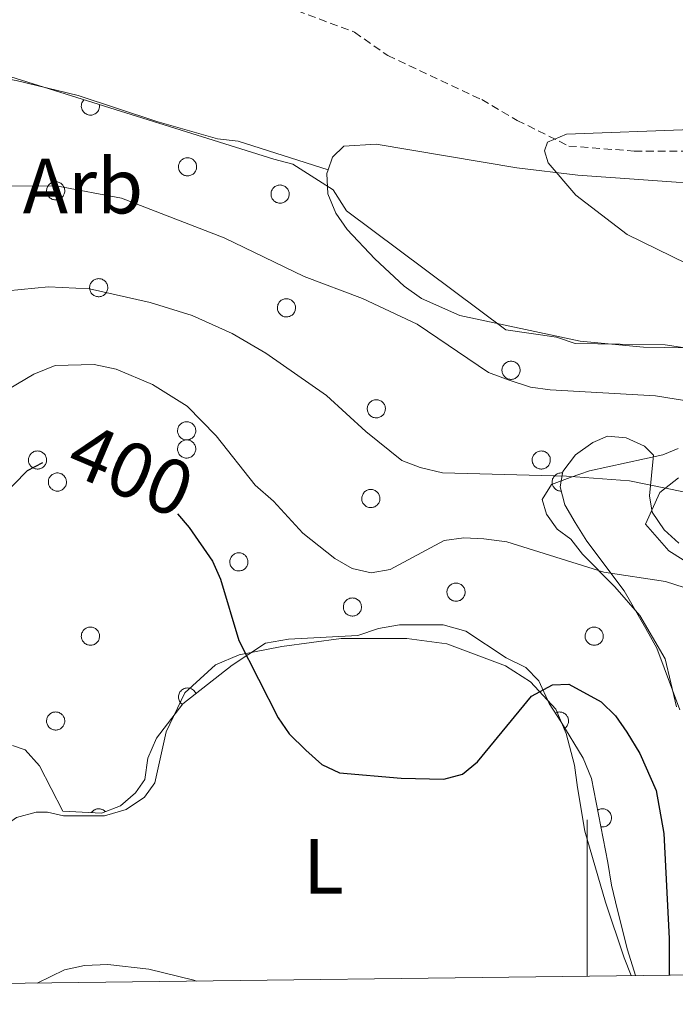
# Model space of a CAD drawing. Units: metres. Extents: x 586336 to 590829, y 4710068 to 4713094.
# Drawn here: x 588927 to 589011, y 4710492 to 4710618 of the extents above; entities that cross this region are included whole.
import ezdxf
from ezdxf.enums import TextEntityAlignment as Align

# ---------------------------------------------------------------- set-up
doc = ezdxf.new("R2010")
doc.units = ezdxf.units.M
doc.header["$MEASUREMENT"] = 0
doc.linetypes.add('TRAZOSX2', pattern=[1.5, 1, -0.5])
for name, color, linetype, lineweight in [('Level 11', 142, 'TRAZOSX2', 13), ('Level 35', 92, 'Continuous', 0), ('Level 36', 19, 'Continuous', 40), ('Level 37', 92, 'Continuous', 0), ('Level 4', 36, 'Continuous', 30), ('Level 41', 39, 'Continuous', 0), ('Level 5', 36, 'Continuous', 0), ('Level 61', 19, 'Continuous', 0), ('Level 63', 7, 'Continuous', 0)]:
    doc.layers.add(name, color=color, linetype=linetype, lineweight=lineweight)
doc.styles.add('Arial', font='ARIAL.TTF', dxfattribs={"height": 0.2})

msp = doc.modelspace()

# ---------------------------------------------------------------- linework, layer by layer
at = {"layer": 'Level 11', "color": 142, "linetype": 'TRAZOSX2', "lineweight": 13}
msp.add_polyline3d([(588962.9, 4710618.79, 381.32), (588970.22, 4710616.04, 381.1), (588974.47, 4710613.05, 381.01), (588986.5, 4710607.42, 380.75), (588991.05, 4710604.76, 380.72), (588997.65, 4710601.48, 380.48), (589006.02, 4710600.84, 380.24), (589014.08, 4710600.8, 380.21), (589024.72, 4710601.5, 379.93), (589032.3, 4710602.89, 380.03), (589037.2, 4710604.17, 380.05), (589041.11, 4710607.19, 379.87), (589045.62, 4710609.79, 379.55), (589047.73, 4710611.5, 379.39), (589050.07, 4710612.83, 379.21), (589065.23, 4710622.8, 379.18)], dxfattribs=at)
at = {"layer": 'Level 35', "color": 92, "linetype": 'Continuous', "lineweight": 0, "ltscale": 0.5}
for points in [[(588921.27, 4710611.85, 385.02), (588959.87, 4710599.79, 385.45)], [(588959.87, 4710599.79, 385.45), (588962.32, 4710599.16, 385.45), (588967.49, 4710595.9, 385.45), (588969.21, 4710593.2, 385.47), (588989.58, 4710577.96, 387.16), (588996.07, 4710577.03, 387.16), (588998.47, 4710576.22, 387.16), (589009.96, 4710576.07, 387.32), (589015.26, 4710575.25, 387.4)], [(589011.72, 4710550.7, 396.87), (589009.84, 4710552.4, 396.87), (589008.33, 4710554.65, 396.87), (589007.96, 4710556.73, 396.87), (589008.48, 4710561.93, 396.87), (589007.35, 4710563.09, 396.88), (589004.99, 4710564.18, 396.88), (589002.58, 4710564.37, 396.88), (589000.71, 4710563.56, 396.88), (588998.51, 4710561.97, 397.03), (588996.9, 4710559.88, 397.27), (588996.55, 4710557.88, 397.38), (588997.12, 4710555.58, 397.41), (588998.47, 4710553.33, 397.54), (588999.94, 4710550.93, 397.86), (589004.75, 4710544.61, 398.79), (589007.49, 4710539.78, 399.28), (589008.9, 4710537.26, 399.25), (589011.85, 4710529.37, 399.25)], [(589006.17, 4710495.4, 404.24), (589005.18, 4710498.67, 404.53), (589003.9, 4710503.77, 405.81), (589003.11, 4710506.97, 405.49), (589002.63, 4710509.87, 404.85), (589000.57, 4710520.58, 404.13), (588999.49, 4710523.18, 403.65), (588996.61, 4710527.89, 402.29), (588995.12, 4710530.2, 402.05), (588993.83, 4710533.1, 401.97), (588992.14, 4710534.81, 401.97), (588989.64, 4710536.02, 401.81), (588984.46, 4710539.44, 401.09), (588981.57, 4710540.25, 400.69), (588975.97, 4710540.27, 400.53), (588973.27, 4710539.78, 400.61), (588970.66, 4710538.9, 400.53), (588961.77, 4710538.43, 402.21), (588958.81, 4710537.9, 402.39), (588954.55, 4710535.08, 403.54), (588948.24, 4710530.13, 404.74), (588944.86, 4710525.77, 405.38), (588943.77, 4710523.2, 405.81), (588943.36, 4710520.48, 406.06), (588942.19, 4710518.76, 406.11), (588940.25, 4710517.11, 406.1), (588937.82, 4710516.18, 406.11), (588932.87, 4710516.42, 406.14), (588929.89, 4710522.22, 405.9), (588928.06, 4710524.26, 405.79), (588926.44, 4710524.81, 405.51)]]:
    msp.add_polyline3d(points, dxfattribs=at)
at = {"layer": 'Level 36', "color": 92, "linetype": 'Continuous', "lineweight": 0}
for points in [[(588935.56, 4710607.39), (588935.47, 4710607.27), (588935.39, 4710607.14), (588935.33, 4710607), (588935.28, 4710606.86), (588935.26, 4710606.71), (588935.25, 4710606.56), (588935.27, 4710606.41), (588935.31, 4710606.26), (588935.36, 4710606.12), (588935.43, 4710605.99), (588935.52, 4710605.87), (588935.62, 4710605.76), (588935.73, 4710605.66), (588935.86, 4710605.58), (588936, 4710605.52), (588936.14, 4710605.47), (588936.29, 4710605.45), (588936.44, 4710605.44), (588936.59, 4710605.45), (588936.74, 4710605.49), (588936.88, 4710605.54), (588937.01, 4710605.61), (588937.14, 4710605.69), (588937.25, 4710605.79), (588937.35, 4710605.91), (588937.43, 4710606.03), (588937.49, 4710606.17), (588937.54, 4710606.31), (588937.57, 4710606.46), (588937.58, 4710606.61), (588937.57, 4710606.76)], [(588996.86, 4710559.66), (588996.74, 4710559.67), (588996.61, 4710559.67), (588996.49, 4710559.66), (588996.37, 4710559.63), (588996.25, 4710559.59), (588996.14, 4710559.54), (588996.03, 4710559.48), (588995.93, 4710559.41), (588995.84, 4710559.32), (588995.76, 4710559.23), (588995.69, 4710559.13), (588995.63, 4710559.02), (588995.58, 4710558.9), (588995.54, 4710558.78), (588995.52, 4710558.66), (588995.51, 4710558.54), (588995.51, 4710558.41), (588995.53, 4710558.29), (588995.56, 4710558.17), (588995.6, 4710558.05), (588995.66, 4710557.94), (588995.73, 4710557.84), (588995.8, 4710557.74), (588995.89, 4710557.65), (588995.99, 4710557.57), (588996.09, 4710557.5), (588996.2, 4710557.45), (588996.32, 4710557.4), (588996.44, 4710557.37), (588996.56, 4710557.35), (588996.68, 4710557.35)], [(588949.92, 4710531.45), (588949.86, 4710531.58), (588949.79, 4710531.7), (588949.7, 4710531.8), (588949.6, 4710531.9), (588949.49, 4710531.99), (588949.37, 4710532.06), (588949.24, 4710532.11), (588949.11, 4710532.15), (588948.97, 4710532.17), (588948.83, 4710532.18), (588948.69, 4710532.17), (588948.55, 4710532.14), (588948.42, 4710532.1), (588948.29, 4710532.04), (588948.18, 4710531.97), (588948.07, 4710531.88), (588947.97, 4710531.78), (588947.88, 4710531.67), (588947.81, 4710531.55), (588947.76, 4710531.42), (588947.72, 4710531.29), (588947.69, 4710531.15), (588947.68, 4710531.01), (588947.69, 4710530.87), (588947.72, 4710530.74), (588947.76, 4710530.6), (588947.82, 4710530.48), (588947.89, 4710530.36), (588947.97, 4710530.25), (588948.07, 4710530.15), (588948.18, 4710530.06)], [(588997.14, 4710527.02), (588997.23, 4710527.09), (588997.3, 4710527.17), (588997.37, 4710527.25), (588997.44, 4710527.35), (588997.49, 4710527.44), (588997.53, 4710527.55), (588997.57, 4710527.65), (588997.59, 4710527.76), (588997.6, 4710527.87), (588997.6, 4710527.99), (588997.59, 4710528.1), (588997.58, 4710528.21), (588997.55, 4710528.32), (588997.51, 4710528.42), (588997.45, 4710528.52), (588997.39, 4710528.61), (588997.33, 4710528.7), (588997.25, 4710528.78), (588997.17, 4710528.86), (588997.07, 4710528.92), (588996.98, 4710528.98), (588996.88, 4710529.02), (588996.77, 4710529.06), (588996.66, 4710529.09), (588996.55, 4710529.1), (588996.44, 4710529.11), (588996.33, 4710529.1), (588996.22, 4710529.09), (588996.11, 4710529.06), (588996.01, 4710529.02), (588995.9, 4710528.98)], [(588938.3, 4710516.37), (588938.26, 4710516.41), (588938.21, 4710516.46), (588938.16, 4710516.5), (588938.1, 4710516.53), (588938.05, 4710516.57), (588937.99, 4710516.6), (588937.93, 4710516.63), (588937.87, 4710516.65), (588937.81, 4710516.67), (588937.75, 4710516.69), (588937.68, 4710516.7), (588937.62, 4710516.71), (588937.55, 4710516.72), (588937.49, 4710516.72), (588937.42, 4710516.72), (588937.36, 4710516.72), (588937.29, 4710516.71), (588937.23, 4710516.7), (588937.17, 4710516.68), (588937.1, 4710516.66), (588937.04, 4710516.64), (588936.98, 4710516.61), (588936.92, 4710516.58), (588936.87, 4710516.55), (588936.81, 4710516.52), (588936.76, 4710516.48), (588936.71, 4710516.44), (588936.66, 4710516.39), (588936.62, 4710516.35), (588936.57, 4710516.3), (588936.53, 4710516.25)], [(589001.76, 4710514.41), (589001.9, 4710514.4), (589002.04, 4710514.4), (589002.19, 4710514.42), (589002.33, 4710514.46), (589002.46, 4710514.52), (589002.59, 4710514.59), (589002.7, 4710514.67), (589002.81, 4710514.77), (589002.9, 4710514.88), (589002.97, 4710515.01), (589003.03, 4710515.14), (589003.08, 4710515.28), (589003.1, 4710515.42), (589003.11, 4710515.56), (589003.1, 4710515.71), (589003.07, 4710515.85), (589003.03, 4710515.99), (589002.97, 4710516.12), (589002.89, 4710516.24), (589002.8, 4710516.35), (589002.69, 4710516.45), (589002.58, 4710516.54), (589002.45, 4710516.61), (589002.32, 4710516.66), (589002.18, 4710516.7), (589002.04, 4710516.72), (589001.89, 4710516.72), (589001.75, 4710516.7), (589001.61, 4710516.67), (589001.47, 4710516.62), (589001.35, 4710516.55)]]:
    msp.add_lwpolyline(points, dxfattribs=at)
for points in [[(588947.76, 4710599.24), (588947.81, 4710599.35), (588947.87, 4710599.45), (588947.93, 4710599.54), (588948.01, 4710599.63), (588948.09, 4710599.71), (588948.18, 4710599.78), (588948.28, 4710599.84), (588948.39, 4710599.89), (588948.49, 4710599.93), (588948.61, 4710599.96), (588948.72, 4710599.98), (588948.84, 4710599.99), (588948.95, 4710599.98), (588949.07, 4710599.96), (588949.18, 4710599.94), (588949.29, 4710599.9), (588949.39, 4710599.85), (588949.49, 4710599.79), (588949.59, 4710599.72), (588949.67, 4710599.64), (588949.75, 4710599.56), (588949.82, 4710599.46), (588949.88, 4710599.36), (588949.93, 4710599.26), (588949.96, 4710599.15), (588949.99, 4710599.04), (588950, 4710598.92), (588950.01, 4710598.8), (588950, 4710598.69), (588949.98, 4710598.58), (588949.95, 4710598.46), (588949.91, 4710598.36), (588949.86, 4710598.25), (588949.79, 4710598.15), (588949.72, 4710598.06), (588949.64, 4710597.98), (588949.55, 4710597.9), (588949.46, 4710597.84), (588949.36, 4710597.78), (588949.25, 4710597.74), (588949.14, 4710597.7), (588949.03, 4710597.68), (588948.91, 4710597.66), (588948.8, 4710597.66), (588948.68, 4710597.67), (588948.57, 4710597.7), (588948.46, 4710597.73), (588948.35, 4710597.77), (588948.25, 4710597.83), (588948.15, 4710597.89), (588948.06, 4710597.97), (588947.98, 4710598.05), (588947.91, 4710598.14), (588947.85, 4710598.24), (588947.79, 4710598.34), (588947.75, 4710598.45), (588947.72, 4710598.56), (588947.69, 4710598.67), (588947.69, 4710598.79), (588947.69, 4710598.9), (588947.7, 4710599.02), (588947.73, 4710599.13), (588947.76, 4710599.24)], [(588930.88, 4710596.17), (588930.93, 4710596.28), (588930.99, 4710596.38), (588931.05, 4710596.47), (588931.13, 4710596.56), (588931.21, 4710596.64), (588931.3, 4710596.71), (588931.4, 4710596.77), (588931.51, 4710596.82), (588931.61, 4710596.86), (588931.73, 4710596.89), (588931.84, 4710596.91), (588931.96, 4710596.92), (588932.07, 4710596.91), (588932.19, 4710596.9), (588932.3, 4710596.87), (588932.41, 4710596.83), (588932.51, 4710596.78), (588932.61, 4710596.72), (588932.71, 4710596.65), (588932.79, 4710596.57), (588932.87, 4710596.49), (588932.94, 4710596.39), (588932.99, 4710596.29), (588933.04, 4710596.19), (588933.08, 4710596.08), (588933.11, 4710595.96), (588933.12, 4710595.85), (588933.13, 4710595.74), (588933.12, 4710595.62), (588933.1, 4710595.5), (588933.07, 4710595.39), (588933.03, 4710595.28), (588932.98, 4710595.18), (588932.91, 4710595.08), (588932.84, 4710594.99), (588932.76, 4710594.91), (588932.67, 4710594.83), (588932.58, 4710594.77), (588932.48, 4710594.71), (588932.37, 4710594.67), (588932.26, 4710594.63), (588932.15, 4710594.61), (588932.03, 4710594.6), (588931.92, 4710594.59), (588931.8, 4710594.6), (588931.69, 4710594.63), (588931.58, 4710594.66), (588931.47, 4710594.7), (588931.37, 4710594.76), (588931.27, 4710594.82), (588931.18, 4710594.9), (588931.1, 4710594.98), (588931.03, 4710595.07), (588930.96, 4710595.17), (588930.91, 4710595.27), (588930.87, 4710595.38), (588930.83, 4710595.49), (588930.81, 4710595.6), (588930.8, 4710595.72), (588930.81, 4710595.83), (588930.82, 4710595.95), (588930.85, 4710596.06), (588930.88, 4710596.17)], [(588959.61, 4710595.75), (588959.66, 4710595.86), (588959.71, 4710595.96), (588959.78, 4710596.05), (588959.86, 4710596.14), (588959.94, 4710596.22), (588960.03, 4710596.29), (588960.13, 4710596.35), (588960.23, 4710596.4), (588960.34, 4710596.44), (588960.45, 4710596.47), (588960.57, 4710596.49), (588960.69, 4710596.5), (588960.8, 4710596.49), (588960.92, 4710596.48), (588961.03, 4710596.45), (588961.14, 4710596.41), (588961.24, 4710596.36), (588961.34, 4710596.3), (588961.43, 4710596.23), (588961.52, 4710596.15), (588961.6, 4710596.07), (588961.67, 4710595.97), (588961.72, 4710595.87), (588961.77, 4710595.77), (588961.81, 4710595.66), (588961.84, 4710595.55), (588961.85, 4710595.43), (588961.86, 4710595.32), (588961.85, 4710595.2), (588961.83, 4710595.09), (588961.8, 4710594.98), (588961.76, 4710594.87), (588961.71, 4710594.76), (588961.64, 4710594.66), (588961.57, 4710594.57), (588961.49, 4710594.49), (588961.4, 4710594.42), (588961.31, 4710594.35), (588961.21, 4710594.29), (588961.1, 4710594.25), (588960.99, 4710594.21), (588960.88, 4710594.19), (588960.76, 4710594.18), (588960.65, 4710594.18), (588960.53, 4710594.19), (588960.42, 4710594.21), (588960.31, 4710594.24), (588960.2, 4710594.28), (588960.1, 4710594.34), (588960, 4710594.4), (588959.91, 4710594.48), (588959.83, 4710594.56), (588959.76, 4710594.65), (588959.69, 4710594.75), (588959.64, 4710594.85), (588959.6, 4710594.96), (588959.56, 4710595.07), (588959.54, 4710595.18), (588959.53, 4710595.3), (588959.53, 4710595.41), (588959.55, 4710595.53), (588959.57, 4710595.64), (588959.61, 4710595.75)], [(588936.39, 4710583.78), (588936.43, 4710583.89), (588936.49, 4710583.99), (588936.56, 4710584.08), (588936.63, 4710584.17), (588936.72, 4710584.25), (588936.81, 4710584.32), (588936.91, 4710584.38), (588937.01, 4710584.43), (588937.12, 4710584.47), (588937.23, 4710584.5), (588937.35, 4710584.52), (588937.46, 4710584.53), (588937.58, 4710584.52), (588937.69, 4710584.51), (588937.81, 4710584.48), (588937.91, 4710584.44), (588938.02, 4710584.39), (588938.12, 4710584.33), (588938.21, 4710584.26), (588938.3, 4710584.18), (588938.37, 4710584.1), (588938.44, 4710584), (588938.5, 4710583.9), (588938.55, 4710583.8), (588938.59, 4710583.69), (588938.61, 4710583.58), (588938.63, 4710583.46), (588938.63, 4710583.35), (588938.63, 4710583.23), (588938.61, 4710583.12), (588938.57, 4710583), (588938.53, 4710582.9), (588938.48, 4710582.79), (588938.42, 4710582.7), (588938.35, 4710582.6), (588938.27, 4710582.52), (588938.18, 4710582.45), (588938.09, 4710582.38), (588937.98, 4710582.32), (588937.88, 4710582.28), (588937.77, 4710582.24), (588937.65, 4710582.22), (588937.54, 4710582.21), (588937.42, 4710582.21), (588937.31, 4710582.22), (588937.19, 4710582.24), (588937.08, 4710582.27), (588936.97, 4710582.32), (588936.87, 4710582.37), (588936.78, 4710582.44), (588936.69, 4710582.51), (588936.61, 4710582.59), (588936.53, 4710582.68), (588936.47, 4710582.78), (588936.42, 4710582.88), (588936.37, 4710582.99), (588936.34, 4710583.1), (588936.32, 4710583.21), (588936.31, 4710583.33), (588936.31, 4710583.44), (588936.33, 4710583.56), (588936.35, 4710583.67), (588936.39, 4710583.78)], [(588960.42, 4710581.21), (588960.47, 4710581.31), (588960.53, 4710581.41), (588960.59, 4710581.51), (588960.67, 4710581.6), (588960.75, 4710581.68), (588960.85, 4710581.75), (588960.95, 4710581.81), (588961.05, 4710581.86), (588961.16, 4710581.9), (588961.27, 4710581.93), (588961.38, 4710581.95), (588961.5, 4710581.95), (588961.61, 4710581.95), (588961.73, 4710581.93), (588961.84, 4710581.9), (588961.95, 4710581.86), (588962.06, 4710581.82), (588962.15, 4710581.76), (588962.25, 4710581.69), (588962.33, 4710581.61), (588962.41, 4710581.52), (588962.48, 4710581.43), (588962.54, 4710581.33), (588962.59, 4710581.22), (588962.62, 4710581.12), (588962.65, 4710581), (588962.67, 4710580.89), (588962.67, 4710580.77), (588962.66, 4710580.66), (588962.64, 4710580.54), (588962.61, 4710580.43), (588962.57, 4710580.32), (588962.52, 4710580.22), (588962.46, 4710580.12), (588962.39, 4710580.03), (588962.31, 4710579.95), (588962.22, 4710579.87), (588962.12, 4710579.8), (588962.02, 4710579.75), (588961.91, 4710579.7), (588961.8, 4710579.67), (588961.69, 4710579.64), (588961.57, 4710579.63), (588961.46, 4710579.63), (588961.34, 4710579.64), (588961.23, 4710579.66), (588961.12, 4710579.7), (588961.01, 4710579.74), (588960.91, 4710579.8), (588960.81, 4710579.86), (588960.73, 4710579.93), (588960.64, 4710580.02), (588960.57, 4710580.11), (588960.51, 4710580.2), (588960.45, 4710580.3), (588960.41, 4710580.41), (588960.38, 4710580.52), (588960.36, 4710580.64), (588960.35, 4710580.75), (588960.35, 4710580.87), (588960.36, 4710580.98), (588960.39, 4710581.1), (588960.42, 4710581.21)], [(588989.17, 4710573.22), (588989.21, 4710573.33), (588989.27, 4710573.43), (588989.34, 4710573.52), (588989.41, 4710573.61), (588989.5, 4710573.69), (588989.59, 4710573.76), (588989.69, 4710573.82), (588989.79, 4710573.87), (588989.9, 4710573.91), (588990.01, 4710573.94), (588990.13, 4710573.96), (588990.24, 4710573.97), (588990.36, 4710573.96), (588990.47, 4710573.94), (588990.58, 4710573.92), (588990.69, 4710573.88), (588990.8, 4710573.83), (588990.9, 4710573.77), (588990.99, 4710573.7), (588991.07, 4710573.62), (588991.15, 4710573.54), (588991.22, 4710573.44), (588991.28, 4710573.34), (588991.33, 4710573.24), (588991.37, 4710573.13), (588991.39, 4710573.02), (588991.41, 4710572.9), (588991.41, 4710572.78), (588991.4, 4710572.67), (588991.39, 4710572.56), (588991.35, 4710572.44), (588991.31, 4710572.34), (588991.26, 4710572.23), (588991.2, 4710572.13), (588991.13, 4710572.04), (588991.05, 4710571.96), (588990.96, 4710571.88), (588990.86, 4710571.82), (588990.76, 4710571.76), (588990.66, 4710571.72), (588990.55, 4710571.68), (588990.43, 4710571.66), (588990.32, 4710571.64), (588990.2, 4710571.64), (588990.09, 4710571.66), (588989.97, 4710571.68), (588989.86, 4710571.71), (588989.75, 4710571.75), (588989.65, 4710571.81), (588989.56, 4710571.87), (588989.47, 4710571.95), (588989.39, 4710572.03), (588989.31, 4710572.12), (588989.25, 4710572.22), (588989.19, 4710572.32), (588989.15, 4710572.43), (588989.12, 4710572.54), (588989.1, 4710572.65), (588989.09, 4710572.77), (588989.09, 4710572.88), (588989.1, 4710573), (588989.13, 4710573.11), (588989.17, 4710573.22)], [(588971.92, 4710568.29), (588971.97, 4710568.4), (588972.03, 4710568.5), (588972.09, 4710568.59), (588972.17, 4710568.68), (588972.25, 4710568.76), (588972.35, 4710568.83), (588972.45, 4710568.89), (588972.55, 4710568.94), (588972.66, 4710568.98), (588972.77, 4710569.01), (588972.88, 4710569.03), (588973, 4710569.04), (588973.12, 4710569.03), (588973.23, 4710569.02), (588973.34, 4710568.99), (588973.45, 4710568.95), (588973.56, 4710568.9), (588973.66, 4710568.84), (588973.75, 4710568.77), (588973.83, 4710568.69), (588973.91, 4710568.61), (588973.98, 4710568.51), (588974.04, 4710568.41), (588974.09, 4710568.31), (588974.13, 4710568.2), (588974.15, 4710568.09), (588974.17, 4710567.97), (588974.17, 4710567.86), (588974.16, 4710567.74), (588974.14, 4710567.63), (588974.11, 4710567.52), (588974.07, 4710567.41), (588974.02, 4710567.3), (588973.96, 4710567.2), (588973.89, 4710567.11), (588973.81, 4710567.03), (588973.72, 4710566.96), (588973.62, 4710566.89), (588973.52, 4710566.83), (588973.41, 4710566.79), (588973.3, 4710566.75), (588973.19, 4710566.73), (588973.08, 4710566.72), (588972.96, 4710566.72), (588972.85, 4710566.73), (588972.73, 4710566.75), (588972.62, 4710566.78), (588972.51, 4710566.82), (588972.41, 4710566.88), (588972.31, 4710566.94), (588972.23, 4710567.02), (588972.14, 4710567.1), (588972.07, 4710567.19), (588972.01, 4710567.29), (588971.95, 4710567.39), (588971.91, 4710567.5), (588971.88, 4710567.61), (588971.86, 4710567.72), (588971.85, 4710567.84), (588971.85, 4710567.95), (588971.86, 4710568.07), (588971.89, 4710568.18), (588971.92, 4710568.29)], [(588947.65, 4710565.48), (588947.69, 4710565.58), (588947.75, 4710565.68), (588947.82, 4710565.78), (588947.89, 4710565.86), (588947.98, 4710565.94), (588948.07, 4710566.01), (588948.17, 4710566.08), (588948.27, 4710566.13), (588948.38, 4710566.17), (588948.49, 4710566.2), (588948.61, 4710566.21), (588948.72, 4710566.22), (588948.84, 4710566.22), (588948.95, 4710566.2), (588949.07, 4710566.17), (588949.17, 4710566.13), (588949.28, 4710566.08), (588949.38, 4710566.02), (588949.47, 4710565.96), (588949.56, 4710565.88), (588949.63, 4710565.79), (588949.7, 4710565.7), (588949.76, 4710565.6), (588949.81, 4710565.49), (588949.85, 4710565.38), (588949.87, 4710565.27), (588949.89, 4710565.16), (588949.89, 4710565.04), (588949.89, 4710564.92), (588949.87, 4710564.81), (588949.83, 4710564.7), (588949.79, 4710564.59), (588949.74, 4710564.49), (588949.68, 4710564.39), (588949.61, 4710564.3), (588949.53, 4710564.21), (588949.44, 4710564.14), (588949.34, 4710564.07), (588949.24, 4710564.02), (588949.14, 4710563.97), (588949.03, 4710563.94), (588948.91, 4710563.91), (588948.8, 4710563.9), (588948.68, 4710563.9), (588948.57, 4710563.91), (588948.45, 4710563.93), (588948.34, 4710563.96), (588948.23, 4710564.01), (588948.13, 4710564.06), (588948.04, 4710564.13), (588947.95, 4710564.2), (588947.87, 4710564.28), (588947.79, 4710564.37), (588947.73, 4710564.47), (588947.68, 4710564.57), (588947.63, 4710564.68), (588947.6, 4710564.79), (588947.58, 4710564.91), (588947.57, 4710565.02), (588947.57, 4710565.14), (588947.59, 4710565.25), (588947.61, 4710565.36), (588947.65, 4710565.48)], [(588947.65, 4710563.15), (588947.69, 4710563.26), (588947.75, 4710563.36), (588947.82, 4710563.45), (588947.89, 4710563.54), (588947.98, 4710563.62), (588948.07, 4710563.69), (588948.17, 4710563.75), (588948.27, 4710563.8), (588948.38, 4710563.84), (588948.49, 4710563.87), (588948.61, 4710563.89), (588948.72, 4710563.9), (588948.84, 4710563.89), (588948.95, 4710563.88), (588949.07, 4710563.85), (588949.17, 4710563.81), (588949.28, 4710563.76), (588949.38, 4710563.7), (588949.47, 4710563.63), (588949.56, 4710563.55), (588949.63, 4710563.47), (588949.7, 4710563.37), (588949.76, 4710563.27), (588949.81, 4710563.17), (588949.85, 4710563.06), (588949.87, 4710562.95), (588949.89, 4710562.83), (588949.89, 4710562.72), (588949.89, 4710562.6), (588949.87, 4710562.49), (588949.83, 4710562.37), (588949.79, 4710562.27), (588949.74, 4710562.16), (588949.68, 4710562.06), (588949.61, 4710561.97), (588949.53, 4710561.89), (588949.44, 4710561.82), (588949.34, 4710561.75), (588949.24, 4710561.69), (588949.14, 4710561.65), (588949.03, 4710561.61), (588948.91, 4710561.59), (588948.8, 4710561.58), (588948.68, 4710561.58), (588948.57, 4710561.58), (588948.45, 4710561.61), (588948.34, 4710561.64), (588948.23, 4710561.68), (588948.13, 4710561.74), (588948.04, 4710561.8), (588947.95, 4710561.88), (588947.87, 4710561.96), (588947.79, 4710562.05), (588947.73, 4710562.15), (588947.68, 4710562.25), (588947.63, 4710562.36), (588947.6, 4710562.47), (588947.58, 4710562.58), (588947.57, 4710562.7), (588947.57, 4710562.81), (588947.59, 4710562.93), (588947.61, 4710563.04), (588947.65, 4710563.15)], [(588928.56, 4710561.74), (588928.6, 4710561.85), (588928.66, 4710561.95), (588928.73, 4710562.04), (588928.8, 4710562.13), (588928.89, 4710562.21), (588928.98, 4710562.28), (588929.08, 4710562.34), (588929.18, 4710562.4), (588929.29, 4710562.44), (588929.4, 4710562.46), (588929.52, 4710562.48), (588929.63, 4710562.49), (588929.75, 4710562.48), (588929.86, 4710562.47), (588929.97, 4710562.44), (588930.08, 4710562.4), (588930.19, 4710562.35), (588930.29, 4710562.29), (588930.38, 4710562.22), (588930.47, 4710562.14), (588930.54, 4710562.06), (588930.61, 4710561.97), (588930.67, 4710561.87), (588930.72, 4710561.76), (588930.76, 4710561.65), (588930.78, 4710561.54), (588930.8, 4710561.42), (588930.8, 4710561.31), (588930.79, 4710561.19), (588930.78, 4710561.08), (588930.75, 4710560.97), (588930.7, 4710560.86), (588930.65, 4710560.76), (588930.59, 4710560.66), (588930.52, 4710560.57), (588930.44, 4710560.48), (588930.35, 4710560.41), (588930.25, 4710560.34), (588930.15, 4710560.28), (588930.05, 4710560.24), (588929.94, 4710560.2), (588929.82, 4710560.18), (588929.71, 4710560.17), (588929.59, 4710560.17), (588929.48, 4710560.18), (588929.36, 4710560.2), (588929.25, 4710560.23), (588929.15, 4710560.28), (588929.04, 4710560.33), (588928.95, 4710560.4), (588928.86, 4710560.47), (588928.78, 4710560.55), (588928.7, 4710560.64), (588928.64, 4710560.74), (588928.59, 4710560.84), (588928.54, 4710560.95), (588928.51, 4710561.06), (588928.49, 4710561.17), (588928.48, 4710561.29), (588928.48, 4710561.4), (588928.49, 4710561.52), (588928.52, 4710561.63), (588928.56, 4710561.74)], [(588993.03, 4710561.74), (588993.08, 4710561.85), (588993.14, 4710561.95), (588993.21, 4710562.04), (588993.28, 4710562.13), (588993.37, 4710562.21), (588993.46, 4710562.28), (588993.56, 4710562.34), (588993.66, 4710562.39), (588993.77, 4710562.43), (588993.88, 4710562.46), (588993.99, 4710562.48), (588994.11, 4710562.49), (588994.23, 4710562.48), (588994.34, 4710562.47), (588994.45, 4710562.44), (588994.56, 4710562.4), (588994.67, 4710562.35), (588994.77, 4710562.29), (588994.86, 4710562.22), (588994.95, 4710562.14), (588995.02, 4710562.06), (588995.09, 4710561.96), (588995.15, 4710561.86), (588995.2, 4710561.76), (588995.24, 4710561.65), (588995.26, 4710561.54), (588995.28, 4710561.42), (588995.28, 4710561.31), (588995.27, 4710561.19), (588995.25, 4710561.08), (588995.22, 4710560.96), (588995.18, 4710560.86), (588995.13, 4710560.75), (588995.07, 4710560.66), (588995, 4710560.56), (588994.92, 4710560.48), (588994.83, 4710560.41), (588994.73, 4710560.34), (588994.63, 4710560.28), (588994.53, 4710560.24), (588994.41, 4710560.2), (588994.3, 4710560.18), (588994.19, 4710560.17), (588994.07, 4710560.17), (588993.96, 4710560.18), (588993.84, 4710560.2), (588993.73, 4710560.23), (588993.62, 4710560.28), (588993.52, 4710560.33), (588993.43, 4710560.4), (588993.34, 4710560.47), (588993.25, 4710560.55), (588993.18, 4710560.64), (588993.12, 4710560.74), (588993.07, 4710560.84), (588993.02, 4710560.95), (588992.99, 4710561.06), (588992.97, 4710561.17), (588992.96, 4710561.29), (588992.96, 4710561.4), (588992.97, 4710561.52), (588993, 4710561.63), (588993.03, 4710561.74)], [(588931.11, 4710558.93), (588931.15, 4710559.03), (588931.21, 4710559.13), (588931.28, 4710559.23), (588931.35, 4710559.32), (588931.44, 4710559.4), (588931.53, 4710559.46), (588931.63, 4710559.53), (588931.73, 4710559.58), (588931.84, 4710559.62), (588931.95, 4710559.65), (588932.07, 4710559.67), (588932.18, 4710559.67), (588932.3, 4710559.67), (588932.41, 4710559.65), (588932.53, 4710559.62), (588932.64, 4710559.58), (588932.74, 4710559.54), (588932.84, 4710559.48), (588932.93, 4710559.41), (588933.02, 4710559.33), (588933.1, 4710559.24), (588933.16, 4710559.15), (588933.22, 4710559.05), (588933.27, 4710558.94), (588933.31, 4710558.83), (588933.33, 4710558.72), (588933.35, 4710558.61), (588933.35, 4710558.49), (588933.35, 4710558.38), (588933.33, 4710558.26), (588933.3, 4710558.15), (588933.26, 4710558.04), (588933.2, 4710557.94), (588933.14, 4710557.84), (588933.07, 4710557.75), (588932.99, 4710557.66), (588932.9, 4710557.59), (588932.81, 4710557.52), (588932.71, 4710557.47), (588932.6, 4710557.42), (588932.49, 4710557.39), (588932.37, 4710557.36), (588932.26, 4710557.35), (588932.14, 4710557.35), (588932.03, 4710557.36), (588931.91, 4710557.38), (588931.8, 4710557.42), (588931.7, 4710557.46), (588931.59, 4710557.51), (588931.5, 4710557.58), (588931.41, 4710557.65), (588931.33, 4710557.74), (588931.25, 4710557.82), (588931.19, 4710557.92), (588931.14, 4710558.02), (588931.09, 4710558.13), (588931.06, 4710558.24), (588931.04, 4710558.36), (588931.03, 4710558.47), (588931.03, 4710558.59), (588931.05, 4710558.7), (588931.07, 4710558.82), (588931.11, 4710558.93)], [(588971.22, 4710556.81), (588971.27, 4710556.92), (588971.32, 4710557.02), (588971.39, 4710557.12), (588971.47, 4710557.2), (588971.55, 4710557.28), (588971.64, 4710557.35), (588971.74, 4710557.41), (588971.85, 4710557.46), (588971.95, 4710557.51), (588972.07, 4710557.54), (588972.18, 4710557.55), (588972.3, 4710557.56), (588972.41, 4710557.56), (588972.53, 4710557.54), (588972.64, 4710557.51), (588972.75, 4710557.47), (588972.85, 4710557.42), (588972.95, 4710557.36), (588973.05, 4710557.29), (588973.13, 4710557.22), (588973.21, 4710557.13), (588973.28, 4710557.04), (588973.33, 4710556.94), (588973.38, 4710556.83), (588973.42, 4710556.72), (588973.45, 4710556.61), (588973.46, 4710556.49), (588973.47, 4710556.38), (588973.46, 4710556.26), (588973.44, 4710556.15), (588973.41, 4710556.04), (588973.37, 4710555.93), (588973.31, 4710555.82), (588973.25, 4710555.73), (588973.18, 4710555.64), (588973.1, 4710555.55), (588973.01, 4710555.48), (588972.92, 4710555.41), (588972.82, 4710555.36), (588972.71, 4710555.31), (588972.6, 4710555.28), (588972.49, 4710555.25), (588972.37, 4710555.24), (588972.26, 4710555.24), (588972.14, 4710555.25), (588972.03, 4710555.27), (588971.92, 4710555.3), (588971.81, 4710555.35), (588971.71, 4710555.4), (588971.61, 4710555.47), (588971.52, 4710555.54), (588971.44, 4710555.62), (588971.37, 4710555.71), (588971.3, 4710555.81), (588971.25, 4710555.91), (588971.21, 4710556.02), (588971.17, 4710556.13), (588971.15, 4710556.24), (588971.14, 4710556.36), (588971.15, 4710556.48), (588971.16, 4710556.59), (588971.18, 4710556.7), (588971.22, 4710556.81)], [(588954.33, 4710548.72), (588954.38, 4710548.82), (588954.43, 4710548.92), (588954.5, 4710549.02), (588954.58, 4710549.1), (588954.66, 4710549.18), (588954.75, 4710549.26), (588954.85, 4710549.32), (588954.96, 4710549.37), (588955.07, 4710549.41), (588955.18, 4710549.44), (588955.29, 4710549.46), (588955.41, 4710549.46), (588955.52, 4710549.46), (588955.64, 4710549.44), (588955.75, 4710549.41), (588955.86, 4710549.37), (588955.96, 4710549.32), (588956.06, 4710549.26), (588956.16, 4710549.2), (588956.24, 4710549.12), (588956.32, 4710549.03), (588956.39, 4710548.94), (588956.45, 4710548.84), (588956.49, 4710548.73), (588956.53, 4710548.62), (588956.56, 4710548.51), (588956.57, 4710548.4), (588956.58, 4710548.28), (588956.57, 4710548.16), (588956.55, 4710548.05), (588956.52, 4710547.94), (588956.48, 4710547.83), (588956.43, 4710547.73), (588956.36, 4710547.63), (588956.29, 4710547.54), (588956.21, 4710547.46), (588956.12, 4710547.38), (588956.03, 4710547.31), (588955.93, 4710547.26), (588955.82, 4710547.21), (588955.71, 4710547.18), (588955.6, 4710547.15), (588955.48, 4710547.14), (588955.37, 4710547.14), (588955.25, 4710547.15), (588955.14, 4710547.17), (588955.03, 4710547.21), (588954.92, 4710547.25), (588954.82, 4710547.3), (588954.72, 4710547.37), (588954.63, 4710547.44), (588954.55, 4710547.52), (588954.48, 4710547.62), (588954.41, 4710547.71), (588954.36, 4710547.81), (588954.32, 4710547.92), (588954.29, 4710548.03), (588954.26, 4710548.15), (588954.25, 4710548.26), (588954.26, 4710548.38), (588954.27, 4710548.49), (588954.29, 4710548.61), (588954.33, 4710548.72)], [(588982.13, 4710544.84), (588982.17, 4710544.95), (588982.23, 4710545.05), (588982.3, 4710545.14), (588982.37, 4710545.23), (588982.46, 4710545.31), (588982.55, 4710545.38), (588982.65, 4710545.44), (588982.75, 4710545.5), (588982.86, 4710545.54), (588982.97, 4710545.56), (588983.09, 4710545.58), (588983.2, 4710545.59), (588983.32, 4710545.58), (588983.43, 4710545.57), (588983.55, 4710545.54), (588983.65, 4710545.5), (588983.76, 4710545.45), (588983.86, 4710545.39), (588983.95, 4710545.32), (588984.04, 4710545.25), (588984.11, 4710545.16), (588984.18, 4710545.07), (588984.24, 4710544.97), (588984.29, 4710544.86), (588984.33, 4710544.75), (588984.35, 4710544.64), (588984.37, 4710544.52), (588984.37, 4710544.41), (588984.37, 4710544.29), (588984.35, 4710544.18), (588984.32, 4710544.07), (588984.27, 4710543.96), (588984.22, 4710543.86), (588984.16, 4710543.76), (588984.09, 4710543.67), (588984.01, 4710543.58), (588983.92, 4710543.51), (588983.83, 4710543.44), (588983.73, 4710543.38), (588983.62, 4710543.34), (588983.51, 4710543.3), (588983.39, 4710543.28), (588983.28, 4710543.27), (588983.16, 4710543.27), (588983.05, 4710543.28), (588982.93, 4710543.3), (588982.82, 4710543.33), (588982.72, 4710543.38), (588982.61, 4710543.43), (588982.52, 4710543.5), (588982.43, 4710543.57), (588982.35, 4710543.65), (588982.27, 4710543.74), (588982.21, 4710543.84), (588982.16, 4710543.94), (588982.11, 4710544.05), (588982.08, 4710544.16), (588982.06, 4710544.28), (588982.05, 4710544.39), (588982.05, 4710544.51), (588982.07, 4710544.62), (588982.09, 4710544.73), (588982.13, 4710544.84)], [(588968.86, 4710542.94), (588968.91, 4710543.05), (588968.97, 4710543.15), (588969.03, 4710543.24), (588969.11, 4710543.33), (588969.19, 4710543.41), (588969.29, 4710543.48), (588969.38, 4710543.54), (588969.49, 4710543.59), (588969.6, 4710543.64), (588969.71, 4710543.66), (588969.82, 4710543.68), (588969.94, 4710543.69), (588970.05, 4710543.68), (588970.17, 4710543.67), (588970.28, 4710543.64), (588970.39, 4710543.6), (588970.49, 4710543.55), (588970.59, 4710543.49), (588970.69, 4710543.42), (588970.77, 4710543.34), (588970.85, 4710543.26), (588970.92, 4710543.16), (588970.98, 4710543.06), (588971.03, 4710542.96), (588971.06, 4710542.85), (588971.09, 4710542.74), (588971.11, 4710542.62), (588971.11, 4710542.51), (588971.1, 4710542.39), (588971.08, 4710542.28), (588971.05, 4710542.17), (588971.01, 4710542.06), (588970.96, 4710541.95), (588970.9, 4710541.86), (588970.83, 4710541.76), (588970.74, 4710541.68), (588970.66, 4710541.61), (588970.56, 4710541.54), (588970.46, 4710541.48), (588970.35, 4710541.44), (588970.24, 4710541.4), (588970.13, 4710541.38), (588970.01, 4710541.37), (588969.9, 4710541.37), (588969.78, 4710541.38), (588969.67, 4710541.4), (588969.56, 4710541.43), (588969.45, 4710541.48), (588969.35, 4710541.53), (588969.25, 4710541.6), (588969.16, 4710541.67), (588969.08, 4710541.75), (588969.01, 4710541.84), (588968.95, 4710541.94), (588968.89, 4710542.04), (588968.85, 4710542.15), (588968.82, 4710542.26), (588968.8, 4710542.37), (588968.79, 4710542.49), (588968.79, 4710542.6), (588968.8, 4710542.72), (588968.83, 4710542.83), (588968.86, 4710542.94)], [(588935.33, 4710539.21), (588935.38, 4710539.32), (588935.43, 4710539.42), (588935.5, 4710539.51), (588935.58, 4710539.6), (588935.66, 4710539.68), (588935.75, 4710539.75), (588935.85, 4710539.81), (588935.96, 4710539.86), (588936.06, 4710539.9), (588936.18, 4710539.93), (588936.29, 4710539.95), (588936.41, 4710539.96), (588936.52, 4710539.95), (588936.64, 4710539.94), (588936.75, 4710539.91), (588936.86, 4710539.87), (588936.96, 4710539.82), (588937.06, 4710539.76), (588937.15, 4710539.69), (588937.24, 4710539.61), (588937.32, 4710539.53), (588937.39, 4710539.43), (588937.45, 4710539.33), (588937.49, 4710539.23), (588937.53, 4710539.12), (588937.56, 4710539.01), (588937.57, 4710538.89), (588937.58, 4710538.78), (588937.57, 4710538.66), (588937.55, 4710538.55), (588937.52, 4710538.43), (588937.48, 4710538.33), (588937.43, 4710538.22), (588937.36, 4710538.12), (588937.29, 4710538.03), (588937.21, 4710537.95), (588937.12, 4710537.88), (588937.03, 4710537.81), (588936.93, 4710537.75), (588936.82, 4710537.71), (588936.71, 4710537.67), (588936.6, 4710537.65), (588936.48, 4710537.64), (588936.37, 4710537.64), (588936.25, 4710537.64), (588936.14, 4710537.67), (588936.03, 4710537.7), (588935.92, 4710537.74), (588935.82, 4710537.8), (588935.72, 4710537.86), (588935.63, 4710537.94), (588935.55, 4710538.02), (588935.48, 4710538.11), (588935.41, 4710538.21), (588935.36, 4710538.31), (588935.32, 4710538.42), (588935.29, 4710538.53), (588935.26, 4710538.64), (588935.25, 4710538.76), (588935.26, 4710538.87), (588935.27, 4710538.99), (588935.29, 4710539.1), (588935.33, 4710539.21)], [(588999.81, 4710539.21), (588999.86, 4710539.32), (588999.91, 4710539.42), (588999.98, 4710539.51), (589000.06, 4710539.6), (589000.14, 4710539.68), (589000.23, 4710539.75), (589000.33, 4710539.81), (589000.43, 4710539.86), (589000.54, 4710539.9), (589000.65, 4710539.93), (589000.77, 4710539.95), (589000.89, 4710539.96), (589001, 4710539.95), (589001.12, 4710539.94), (589001.23, 4710539.91), (589001.34, 4710539.87), (589001.44, 4710539.82), (589001.54, 4710539.76), (589001.63, 4710539.69), (589001.72, 4710539.61), (589001.8, 4710539.53), (589001.87, 4710539.43), (589001.92, 4710539.33), (589001.97, 4710539.23), (589002.01, 4710539.12), (589002.04, 4710539.01), (589002.05, 4710538.89), (589002.06, 4710538.78), (589002.05, 4710538.66), (589002.03, 4710538.54), (589002, 4710538.43), (589001.96, 4710538.32), (589001.91, 4710538.22), (589001.84, 4710538.12), (589001.77, 4710538.03), (589001.69, 4710537.95), (589001.6, 4710537.87), (589001.51, 4710537.81), (589001.41, 4710537.75), (589001.3, 4710537.71), (589001.19, 4710537.67), (589001.08, 4710537.65), (589000.96, 4710537.64), (589000.85, 4710537.63), (589000.73, 4710537.64), (589000.62, 4710537.67), (589000.51, 4710537.7), (589000.4, 4710537.74), (589000.3, 4710537.8), (589000.2, 4710537.86), (589000.11, 4710537.94), (589000.03, 4710538.02), (588999.96, 4710538.11), (588999.89, 4710538.21), (588999.84, 4710538.31), (588999.8, 4710538.42), (588999.76, 4710538.53), (588999.74, 4710538.64), (588999.73, 4710538.76), (588999.73, 4710538.87), (588999.75, 4710538.99), (588999.77, 4710539.1), (588999.81, 4710539.21)], [(588930.88, 4710528.36), (588930.93, 4710528.47), (588930.98, 4710528.57), (588931.05, 4710528.66), (588931.13, 4710528.75), (588931.21, 4710528.83), (588931.3, 4710528.9), (588931.4, 4710528.96), (588931.51, 4710529.02), (588931.61, 4710529.06), (588931.73, 4710529.08), (588931.84, 4710529.1), (588931.95, 4710529.11), (588932.07, 4710529.1), (588932.19, 4710529.09), (588932.3, 4710529.06), (588932.41, 4710529.02), (588932.51, 4710528.97), (588932.61, 4710528.91), (588932.7, 4710528.84), (588932.79, 4710528.76), (588932.87, 4710528.68), (588932.93, 4710528.59), (588932.99, 4710528.49), (588933.04, 4710528.38), (588933.08, 4710528.27), (588933.11, 4710528.16), (588933.12, 4710528.04), (588933.13, 4710527.93), (588933.12, 4710527.81), (588933.1, 4710527.7), (588933.07, 4710527.59), (588933.03, 4710527.48), (588932.97, 4710527.38), (588932.91, 4710527.28), (588932.84, 4710527.19), (588932.76, 4710527.1), (588932.67, 4710527.03), (588932.58, 4710526.96), (588932.48, 4710526.9), (588932.37, 4710526.86), (588932.26, 4710526.82), (588932.15, 4710526.8), (588932.03, 4710526.79), (588931.92, 4710526.79), (588931.8, 4710526.8), (588931.69, 4710526.82), (588931.58, 4710526.85), (588931.47, 4710526.9), (588931.37, 4710526.95), (588931.27, 4710527.02), (588931.18, 4710527.09), (588931.1, 4710527.17), (588931.03, 4710527.26), (588930.96, 4710527.36), (588930.91, 4710527.46), (588930.87, 4710527.57), (588930.83, 4710527.68), (588930.81, 4710527.79), (588930.8, 4710527.91), (588930.81, 4710528.02), (588930.82, 4710528.14), (588930.84, 4710528.25), (588930.88, 4710528.36)]]:
    msp.add_lwpolyline(points, close=True, dxfattribs=at)
for points in [[(588966.84, 4710598.46, 382.52), (588967.39, 4710600.04, 382.28), (588968.84, 4710601.48, 382.15), (588973, 4710601.72, 381.86), (588990.98, 4710598.71, 380.95), (588998.79, 4710597.77, 380.68), (589025.21, 4710595.88, 380.25), (589035.39, 4710596.48, 380.09), (589040.55, 4710597.54, 380.04), (589045.27, 4710599.48, 379.85), (589055.74, 4710607.31, 379.42), (589069.33, 4710619.67, 378.94), (589071.4, 4710621.2, 378.94), (589073.6, 4710621.65, 378.95), (589076.17, 4710611.69, 380.1)], [(588914.51, 4710612.98, 383.04), (588921.74, 4710610.78, 383.07), (588926.89, 4710609.88, 383.07), (588934.84, 4710607.93, 383.07), (588944.9, 4710604.61, 383.07), (588952.69, 4710602.4, 383.08), (588955.33, 4710602.09, 383.08), (588966.84, 4710598.46, 382.52)], [(589023.61, 4710574.61, 382.42), (589020.34, 4710575.15, 382.36), (589015.29, 4710575.63, 382.39), (589007.19, 4710575.77, 382.94), (588999.12, 4710576.54, 383), (588983.68, 4710579.82, 383.4), (588978.79, 4710582, 383.4), (588976.56, 4710583.55, 383.4), (588972.81, 4710587.05, 383.38), (588969.27, 4710590.82, 383.05), (588967.84, 4710592.89, 382.95), (588966.81, 4710595.37, 382.7), (588966.66, 4710597.97, 382.6), (588966.84, 4710598.46, 382.52)], [(589011.66, 4710562.81, 389.42), (589009.7, 4710561.98, 389.41), (589000.31, 4710559.96, 390.53), (588997.83, 4710559.09, 390.98), (588995.43, 4710558.2, 391.87), (588994.24, 4710556.29, 392.46), (588994.79, 4710554.41, 393.25), (588996.14, 4710552.48, 393.92), (588997.9, 4710551.2, 394.35), (588999.39, 4710549.27, 394.88), (589003.55, 4710545.1, 396.05), (589006.75, 4710541.46, 397.36), (589009.97, 4710535.91, 397.89), (589011.44, 4710529.75, 398.03)], [(589015.63, 4710546.46, 394.4), (589010.45, 4710549.72, 394.4), (589007.48, 4710553.12, 393.07), (589009.3, 4710557.17, 391.22), (589011.67, 4710559.06, 390.59)], [(588946.1, 4710526.58, 403.41), (588948.5, 4710531.55, 402.61), (588952.44, 4710535.13, 401.78), (588955.46, 4710536.42, 400.92), (588960.9, 4710537.48, 400.06), (588968.51, 4710538.52, 399.38), (588976.9, 4710538.51, 399.38), (588982.02, 4710537.83, 399.38), (588989.54, 4710535, 400.28), (588992.75, 4710532.96, 400.62), (588995.97, 4710529.47, 401.42), (588997.32, 4710526.37, 401.82), (588998.36, 4710522.3, 402.25), (588998.77, 4710519.46, 402.69), (588999.71, 4710513.84, 402.77)], [(588946.1, 4710526.58, 403.41), (588944.68, 4710520.05, 403.99), (588943.33, 4710518.2, 404.23), (588941, 4710516.63, 404.37), (588938.22, 4710515.82, 404.65), (588932.97, 4710515.82, 404.74), (588930.91, 4710516.27, 404.74), (588929.45, 4710516.28, 404.74), (588926.95, 4710515.59, 404.74), (588921.35, 4710511.63, 404.39), (588918.5, 4710509.15, 403.88), (588916.22, 4710508.12, 403.57), (588913.78, 4710508.27, 403.27), (588904.8, 4710510.96, 402.53), (588899.78, 4710511.72, 402.22), (588894.69, 4710511.89, 401.98), (588892.17, 4710511.88, 401.98), (588888.38, 4710510.08, 402.45)], [(588999.71, 4710513.84, 402.77), (589002.33, 4710504.78, 403.59), (589004.72, 4710497.67, 403.16), (589005.61, 4710495.4, 402.9)]]:
    msp.add_polyline3d(points, dxfattribs=at)
at = {"layer": 'Level 4', "color": 36, "linetype": 'Continuous', "lineweight": 30}
for points in [[(588872.37, 4710493.69, 400), (588871.73, 4710495.7, 400), (588871.45, 4710498.46, 400), (588871.74, 4710501.09, 400), (588873.93, 4710505.73, 400), (588875.74, 4710508.22, 400), (588877.66, 4710509.99, 400), (588882.39, 4710512.86, 400), (588887.27, 4710514.23, 400), (588889.9, 4710514.07, 400), (588899.99, 4710514.56, 400), (588903.25, 4710514.34, 400), (588905.73, 4710514.61, 400), (588908.25, 4710515.52, 400), (588910.49, 4710517.17, 400), (588911.91, 4710519.26, 400), (588914.9, 4710532.58, 400), (588916.92, 4710537.55, 400), (588921.05, 4710544.18, 400), (588922.71, 4710548.89, 400), (588923.67, 4710553.95, 400), (588924.72, 4710556.32, 400), (588928.34, 4710559.99, 400), (588930.34, 4710561.01, 400)], [(588947.57, 4710554.43, 400), (588949.04, 4710552.7, 400), (588952.03, 4710548.39, 400), (588953.06, 4710546.11, 400), (588955.39, 4710538.23, 400), (588960.45, 4710528.36, 400), (588961.87, 4710526.31, 400), (588964, 4710524.2, 400), (588966.03, 4710522.4, 400), (588968.29, 4710521.33, 400), (588976.19, 4710520.64, 400), (588981.65, 4710520.5, 400), (588984.06, 4710521.16, 400), (588985.96, 4710522.74, 400), (588992.87, 4710531.11, 400), (588995.57, 4710532.56, 400), (588997.63, 4710532.64, 400), (589001.78, 4710530.42, 400), (589003.61, 4710528.59, 400)], [(589003.61, 4710528.59, 400), (589005.06, 4710526.52, 400), (589006.75, 4710523.78, 400), (589008.82, 4710519.08, 400), (589009.79, 4710513.56, 400), (589010.51, 4710500.13, 400), (589010.48, 4710495.46, 400)]]:
    msp.add_polyline3d(points, dxfattribs=at)
at = {"layer": 'Level 5', "color": 36, "linetype": 'Continuous', "lineweight": 0}
for points in [[(589032.74, 4710617.64, 380), (589023.5, 4710607.87, 380), (589018.56, 4710605.06, 380), (589015.81, 4710604, 380), (589013.34, 4710603.59, 380), (588997.33, 4710603.02, 380), (588994.91, 4710601.98, 380), (588994.53, 4710600.88, 380), (588995.02, 4710599.32, 380), (588998.54, 4710595.22, 380), (589005.11, 4710590.16, 380), (589012.71, 4710586.48, 380), (589018.13, 4710584.52, 380), (589020.57, 4710583.97, 380), (589026.05, 4710583.43, 380), (589031.37, 4710583.61, 380), (589045.61, 4710585.51, 380), (589056.49, 4710585.86, 380), (589064.04, 4710587.58, 380), (589066.67, 4710587.74, 380), (589074.91, 4710586.32, 380), (589080.42, 4710584.71, 380)], [(588923.64, 4710596.39, 385), (588932.24, 4710596.36, 385), (588940.4, 4710594.82, 385), (588953.55, 4710589.76, 385), (588963.76, 4710584.79, 385), (588971.25, 4710581.98, 385), (588978.24, 4710578.72, 385), (588987.36, 4710572.52, 385), (588990, 4710571.53, 385), (588992.73, 4710570.64, 385), (588995.28, 4710570.29, 385), (589008.74, 4710569.54, 385), (589013.77, 4710568.72, 385)], [(588925.78, 4710582.98, 390), (588931.03, 4710583.48, 390), (588936.28, 4710583.2, 390), (588944.07, 4710581.48, 390), (588949.44, 4710579.79, 390), (588954.54, 4710577.52, 390), (588958.85, 4710574.99, 390), (588966.63, 4710569.56, 390), (588971.66, 4710564.96, 390), (588976.27, 4710561.27, 390), (588978.6, 4710560.36, 390), (588981.49, 4710559.7, 390), (588997.35, 4710559.26, 390), (589005.42, 4710558.67, 390), (589021.34, 4710555.42, 390)], [(588924.73, 4710569.72, 395), (588929.17, 4710572.29, 395), (588931.89, 4710573.43, 395), (588936.9, 4710573.56, 395), (588939.73, 4710572.95, 395), (588944.37, 4710571, 395), (588948.79, 4710568.23, 395), (588952.49, 4710564.44, 395), (588957.52, 4710558.1, 395), (588959.84, 4710556.05, 395), (588963.59, 4710551.96, 395), (588967.69, 4710548.74, 395), (588969.9, 4710547.45, 395), (588972.34, 4710546.91, 395), (588974.79, 4710547.31, 395), (588981.71, 4710551.02, 395), (588984.19, 4710551.36, 395), (588986.77, 4710551.23, 395), (588989.73, 4710550.86, 395), (589002.15, 4710546.99, 395), (589010.03, 4710545.81, 395), (589012.42, 4710545.02, 395)], [(588929.6, 4710494.42, 405), (588933.08, 4710496.12, 405), (588935.64, 4710496.7, 405), (588938.63, 4710496.79, 405), (588943.89, 4710496.22, 405), (588949.63, 4710494.82, 405), (588949.98, 4710494.68, 405)]]:
    msp.add_polyline3d(points, dxfattribs=at)
at = {"layer": 'Level 61', "color": 19, "linetype": 'Continuous', "lineweight": 0}
msp.add_lwpolyline([(587243.09, 4710472.84), (587214.07, 4712786.07), (590634.29, 4712829.83), (590664.45, 4710516.63), (587243.09, 4710472.84)], close=True, dxfattribs=at)
at = {"layer": 'Level 63', "linetype": 'Continuous', "lineweight": 0}
msp.add_lwpolyline([(589000.01, 4710495.32), (589000.01, 4710515.32)], dxfattribs=at)

# ---------------------------------------------------------------- texts
at = {"layer": 'Level 37', "color": 92, "linetype": 'Continuous', "lineweight": 0, "style": 'Arial'}
for s, p in [('Arb', (588935.46, 4710596.36, 385)), ('L', (588966.24, 4710509.36, 397.86))]:
    msp.add_text(s, height=7, dxfattribs=at).set_placement(p, align=Align.MIDDLE_CENTER)
at = {"layer": 'Level 41', "color": 39, "linetype": 'Continuous', "lineweight": 0, "style": 'Arial'}
msp.add_text('400', height=7, rotation=-22.967, dxfattribs=at).set_placement((588941.62, 4710560.04, 400), align=Align.MIDDLE_CENTER)

doc.saveas('drawing.dxf')
